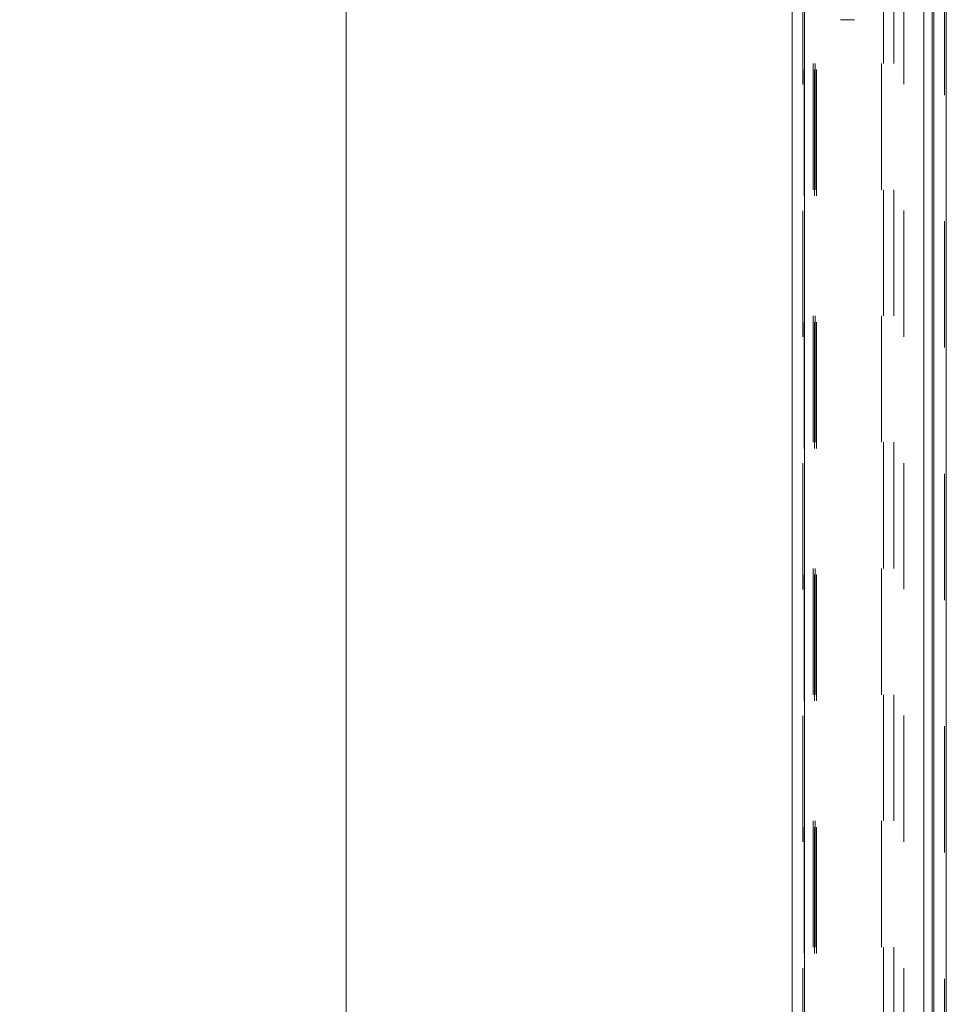
# Model space of a CAD drawing. Units: inches. Extents: x 0 to 23.4, y 0 to 16.5.
# Drawn here: x 11.5 to 12.2, y 7.1 to 7.9 of the extents above; entities that cross this region are included whole.
import ezdxf

# ---------------------------------------------------------------- set-up
doc = ezdxf.new("R2010")
doc.units = ezdxf.units.IN
doc.header["$MEASUREMENT"] = 0
doc.linetypes.add('HIDDEN', pattern=[0.075, 0.05, -0.025])
doc.styles.add('SLDTEXTSTYLE0', font='TXT', dxfattribs={"width": 0.75})
doc.dimstyles.new('SLDDIMSTYLE3', dxfattribs={"dimtxt": 0.125, "dimasz": 0.13, "dimexe": 0, "dimexo": 0.0625, "dimgap": 0.03125, "dimtad": 0, "dimtih": 1, "dimtoh": 1, "dimlfac": 9, "dimrnd": 1e-09, "dimzin": 4, "dimdsep": 46, "dimtxsty": 'SLDTEXTSTYLE0', "dimsah": 1, "dimcen": 0.09, "dimadec": 0, "dimazin": 1, "dimtfac": 1, "dimtofl": 0, "dimtmove": 0, "dimatfit": 3, "dimfxl": 1, "dimfrac": 2, "dimtolj": 1, "dimtzin": 12, "dimarcsym": 0})

# ---------------------------------------------------------------- blocks, each defined once
blk = doc.blocks.new('_D_15')
at = {"color": 7, "linetype": 'Continuous', "lineweight": 0}
for p, q in [((11.83404, 8.93923), (11.6255, 8.93923)), ((11.7505, 8.93923), (11.7505, 8.10128)), ((11.7505, 6.95083), (11.7505, 7.90284)), ((11.83404, 6.95083), (11.6255, 6.95083))]:
    blk.add_line(p, q, dxfattribs=at)
for points in [[(11.7505, 8.93923), (11.7305, 8.80923), (11.7705, 8.80923)], [(11.7505, 6.95083), (11.7705, 7.08083), (11.7305, 7.08083)]]:
    blk.add_solid(points, dxfattribs=at)
at = {"color": 7, "linetype": 'Continuous', "lineweight": 0, "insert": (11.49191, 8.06398, -0.01071), "char_height": 0.125, "attachment_point": 1, "style": 'SLDTEXTSTYLE0'}
blk.add_mtext('17.90', dxfattribs=at)

msp = doc.modelspace()

# ---------------------------------------------------------------- linework, layer by layer
at = {"color": 7, "linetype": 'Continuous', "lineweight": 15}
for p, q in [((12.21602, 11.27006), (12.21602, 4.62)), ((12.22577, 11.27006), (12.22577, 4.62)), ((12.10376, 4.62839), (12.10376, 11.26167)), ((12.11351, 11.26155), (12.11351, 4.62851)), ((12.20795, 11.26155), (12.20795, 4.62851))]:
    msp.add_line(p, q, dxfattribs=at)
at = {"color": 7, "linetype": 'HIDDEN', "lineweight": 0}
for p, q in [((12.22432, 4.62), (12.22432, 11.27006)), ((12.22577, 11.27006), (12.22577, 4.62)), ((12.11206, 4.62839), (12.11206, 11.26167)), ((12.11351, 11.26155), (12.11351, 4.62851)), ((12.1921, 4.62851), (12.1921, 11.26155)), ((12.11321, 4.74017), (12.11321, 11.14989)), ((12.12151, 4.74017), (12.12151, 11.14989)), ((12.12296, 4.74017), (12.12296, 11.14989)), ((12.21458, 4.74017), (12.21458, 11.14989)), ((12.12036, 4.94503), (12.12036, 10.94503)), ((12.12181, 4.94503), (12.12181, 10.94503)), ((12.17454, 4.94503), (12.17454, 10.94503)), ((12.17599, 10.94503), (12.17599, 4.94503)), ((12.18429, 10.94503), (12.18429, 4.94503)), ((12.15293, 7.87971), (12.14209, 7.87971))]:
    msp.add_line(p, q, dxfattribs=at)
at = {"color": 8, "linetype": 'Continuous', "lineweight": 15}
msp.add_line((12.21458, 7.90025), (12.21458, 6.48611), dxfattribs=at)

# ---------------------------------------------------------------- dimensions: what is measured, and where the dimension line sits
at = {"color": 7, "linetype": 'Continuous', "lineweight": 0}
dim = msp.add_linear_dim(base=(11.7505, 8.93923), p1=(11.88404, 6.95083), p2=(11.88404, 8.93923), angle=90, dimstyle='SLDDIMSTYLE3', dxfattribs=at)
dim.commit()
dim.dimension.update_dxf_attribs({"geometry": '_D_15', "text_midpoint": (11.7505, 8.00206), "dimtype": 160})

doc.saveas('drawing.dxf')
